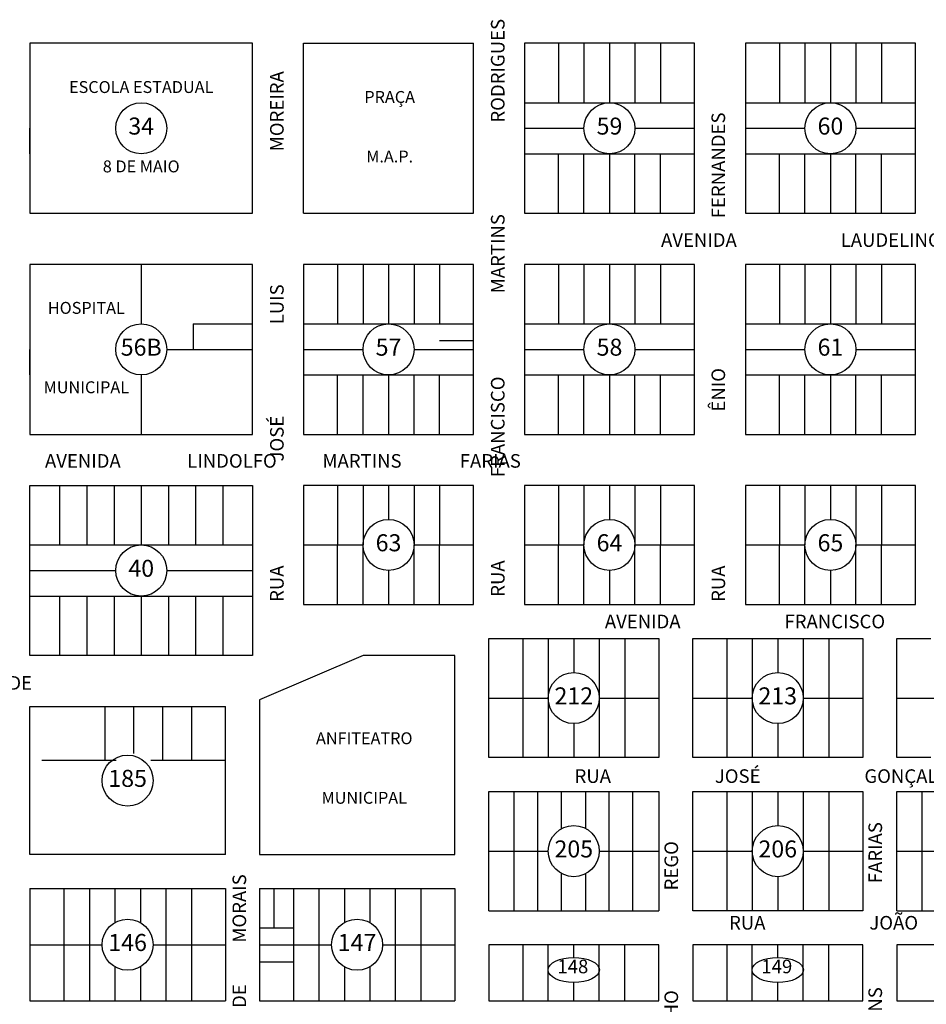
# Model space of a CAD drawing. Units: millimetres. Extents: x 6551 to 11784, y -483 to 2881.
# Drawn here: x 9332 to 9865, y 297 to 876 of the extents above; entities that cross this region are included whole.
import ezdxf

# ---------------------------------------------------------------- set-up
doc = ezdxf.new("R2010")
doc.units = ezdxf.units.MM
doc.header["$PDMODE"] = 98
for name, color, linetype in [('informacao', 150, 'Continuous'), ('lotes', 2, 'Continuous'), ('nome ruas', 3, 'Continuous'), ('num_quadra', 6, 'Continuous')]:
    doc.layers.add(name, color=color, linetype=linetype)
doc.styles.add('informacao', font='arial.ttf')
doc.styles.add('N-Q', font='arial.ttf', dxfattribs={"height": 10})
doc.styles.add('NOME_RUA', font='swissel.ttf', dxfattribs={"height": 2})

msp = doc.modelspace()

# ---------------------------------------------------------------- linework, layer by layer
at = {"layer": 'DEFPOINTS', "color": 0, "linetype": 'ByBlock'}
for p in [(9629.01, 862.4), (9629.01, 862.4), (9629.01, 862.4), (9649.01, 862.4), (9649.01, 862.4), (9649.01, 862.4), (9664.01, 862.4), (9664.01, 862.4), (9664.01, 862.4), (9679.01, 862.4), (9679.01, 862.4), (9679.01, 862.4), (9694.01, 862.4), (9694.01, 862.4), (9694.01, 862.4), (9709.01, 862.4), (9709.01, 862.4), (9709.01, 862.4), (9729.01, 862.4), (9729.01, 862.4), (9729.01, 862.4), (9729.01, 862.4), (9759.01, 862.4), (9759.01, 862.4), (9759.01, 862.4), (9779.01, 862.4), (9779.01, 862.4), (9779.01, 862.4), (9794.01, 862.4), (9794.01, 862.4), (9794.01, 862.4), (9809.01, 862.4), (9809.01, 862.4), (9809.01, 862.4), (9824.01, 862.4), (9824.01, 862.4), (9824.01, 862.4), (9839.01, 862.4), (9839.01, 862.4), (9839.01, 862.4), (9859.01, 862.4), (9859.01, 862.4), (9859.01, 862.4), (9859.01, 862.4), (9729.01, 827.4), (9729.01, 827.4), (9729.01, 827.4), (9859.01, 827.4), (9859.01, 827.4), (9859.01, 827.4), (9729.01, 812.4), (9729.01, 812.4), (9729.01, 812.4), (9859.01, 812.4), (9859.01, 812.4), (9859.01, 812.4), (9729.01, 797.4), (9729.01, 797.4), (9729.01, 797.4), (9859.01, 797.4), (9859.01, 797.4), (9859.01, 797.4), (9629.01, 762.4), (9629.01, 762.4), (9649.01, 762.4), (9649.01, 762.4), (9649.01, 762.4), (9664.01, 762.4), (9664.01, 762.4), (9664.01, 762.4), (9679.01, 762.4), (9679.01, 762.4), (9679.01, 762.4), (9694.01, 762.4), (9694.01, 762.4), (9694.01, 762.4), (9709.01, 762.4), (9709.01, 762.4), (9709.01, 762.4), (9729.01, 762.4), (9729.01, 762.4), (9729.01, 762.4), (9759.01, 762.4), (9759.01, 762.4), (9779.01, 762.4), (9779.01, 762.4), (9779.01, 762.4), (9794.01, 762.4), (9794.01, 762.4), (9794.01, 762.4), (9809.01, 762.4), (9809.01, 762.4), (9809.01, 762.4), (9824.01, 762.4), (9824.01, 762.4), (9824.01, 762.4), (9839.01, 762.4), (9839.01, 762.4), (9839.01, 762.4), (9859.01, 762.4), (9859.01, 762.4), (9859.01, 762.4), (9499.01, 732.4), (9499.01, 732.4), (9499.01, 732.4), (9519.01, 732.4), (9519.01, 732.4), (9519.01, 732.4), (9534.01, 732.4), (9534.01, 732.4), (9534.01, 732.4), (9549.01, 732.4), (9549.01, 732.4), (9549.01, 732.4), (9564.01, 732.4), (9564.01, 732.4), (9564.01, 732.4), (9579.01, 732.4), (9579.01, 732.4), (9579.01, 732.4), (9599.01, 732.4), (9599.01, 732.4), (9599.01, 732.4), (9599.01, 732.4), (9629.01, 732.4), (9629.01, 732.4), (9629.01, 732.4), (9649.01, 732.4), (9649.01, 732.4), (9649.01, 732.4), (9664.01, 732.4), (9664.01, 732.4), (9664.01, 732.4), (9679.01, 732.4), (9679.01, 732.4), (9679.01, 732.4), (9694.01, 732.4), (9694.01, 732.4), (9694.01, 732.4), (9709.01, 732.4), (9709.01, 732.4), (9709.01, 732.4), (9729.01, 732.4), (9729.01, 732.4), (9729.01, 732.4), (9729.01, 732.4), (9759.01, 732.4), (9759.01, 732.4), (9759.01, 732.4), (9779.01, 732.4), (9779.01, 732.4), (9779.01, 732.4), (9794.01, 732.4), (9794.01, 732.4), (9794.01, 732.4), (9809.01, 732.4), (9809.01, 732.4), (9809.01, 732.4), (9824.01, 732.4), (9824.01, 732.4), (9824.01, 732.4), (9839.01, 732.4), (9839.01, 732.4), (9839.01, 732.4), (9859.01, 732.4), (9859.01, 732.4), (9859.01, 732.4), (9859.01, 732.4), (9461.01, 697.4), (9461.01, 697.4), (9599.01, 697.4), (9599.01, 697.4), (9599.01, 697.4), (9729.01, 697.4), (9729.01, 697.4), (9729.01, 697.4), (9859.01, 697.4), (9859.01, 697.4), (9859.01, 697.4), (9599.01, 682.4), (9599.01, 682.4), (9599.01, 682.4), (9729.01, 682.4), (9729.01, 682.4), (9729.01, 682.4), (9859.01, 682.4), (9859.01, 682.4), (9859.01, 682.4), (9599.01, 667.4), (9599.01, 667.4), (9599.01, 667.4), (9729.01, 667.4), (9729.01, 667.4), (9729.01, 667.4), (9859.01, 667.4), (9859.01, 667.4), (9859.01, 667.4), (9499.01, 632.4), (9499.01, 632.4), (9519.01, 632.4), (9519.01, 632.4), (9519.01, 632.4), (9534.01, 632.4), (9534.01, 632.4), (9534.01, 632.4), (9549.01, 632.4), (9549.01, 632.4), (9549.01, 632.4), (9564.01, 632.4), (9564.01, 632.4), (9564.01, 632.4), (9579.01, 632.4), (9579.01, 632.4), (9579.01, 632.4), (9599.01, 632.4), (9599.01, 632.4), (9599.01, 632.4), (9629.01, 632.4), (9629.01, 632.4), (9649.01, 632.4), (9649.01, 632.4), (9649.01, 632.4), (9664.01, 632.4), (9664.01, 632.4), (9664.01, 632.4), (9679.01, 632.4), (9679.01, 632.4), (9679.01, 632.4), (9694.01, 632.4), (9694.01, 632.4), (9694.01, 632.4), (9709.01, 632.4), (9709.01, 632.4), (9709.01, 632.4), (9729.01, 632.4), (9729.01, 632.4), (9729.01, 632.4), (9759.01, 632.4), (9759.01, 632.4), (9779.01, 632.4), (9779.01, 632.4), (9779.01, 632.4), (9794.01, 632.4), (9794.01, 632.4), (9794.01, 632.4), (9809.01, 632.4), (9809.01, 632.4), (9809.01, 632.4), (9824.01, 632.4), (9824.01, 632.4), (9824.01, 632.4), (9839.01, 632.4), (9839.01, 632.4), (9839.01, 632.4), (9859.01, 632.4), (9859.01, 632.4), (9859.01, 632.4), (9499.01, 602.4), (9499.01, 602.4), (9499.01, 602.4), (9519.01, 602.4), (9519.01, 602.4), (9519.01, 602.4), (9534.01, 602.4), (9534.01, 602.4), (9534.01, 602.4), (9549.01, 602.4), (9549.01, 602.4), (9549.01, 602.4), (9564.01, 602.4), (9564.01, 602.4), (9564.01, 602.4), (9579.01, 602.4), (9579.01, 602.4), (9579.01, 602.4), (9599.01, 602.4), (9599.01, 602.4), (9599.01, 602.4), (9599.01, 602.4), (9629.01, 602.4), (9629.01, 602.4), (9629.01, 602.4), (9649.01, 602.4), (9649.01, 602.4), (9649.01, 602.4), (9664.01, 602.4), (9664.01, 602.4), (9664.01, 602.4), (9679.01, 602.4), (9679.01, 602.4), (9679.01, 602.4), (9694.01, 602.4), (9694.01, 602.4), (9694.01, 602.4), (9709.01, 602.4), (9709.01, 602.4), (9709.01, 602.4), (9729.01, 602.4), (9729.01, 602.4), (9729.01, 602.4), (9729.01, 602.4), (9759.01, 602.4), (9759.01, 602.4), (9759.01, 602.4), (9779.01, 602.4), (9779.01, 602.4), (9779.01, 602.4), (9794.01, 602.4), (9794.01, 602.4), (9794.01, 602.4), (9809.01, 602.4), (9809.01, 602.4), (9809.01, 602.4), (9824.01, 602.4), (9824.01, 602.4), (9824.01, 602.4), (9839.01, 602.4), (9839.01, 602.4), (9839.01, 602.4), (9859.01, 602.4), (9859.01, 602.4), (9859.01, 602.4), (9859.01, 602.4), (9599.01, 567.4), (9599.01, 567.4), (9599.01, 567.4), (9599.01, 567.4), (9599.01, 567.4), (9599.01, 567.4), (9729.01, 567.4), (9729.01, 567.4), (9729.01, 567.4), (9729.01, 567.4), (9729.01, 567.4), (9729.01, 567.4), (9859.01, 567.4), (9859.01, 567.4), (9859.01, 567.4), (9859.01, 567.4), (9859.01, 567.4), (9859.01, 567.4), (9499.01, 532.4), (9499.01, 532.4), (9519.01, 532.4), (9519.01, 532.4), (9519.01, 532.4), (9534.01, 532.4), (9534.01, 532.4), (9534.01, 532.4), (9549.01, 532.4), (9549.01, 532.4), (9549.01, 532.4), (9564.01, 532.4), (9564.01, 532.4), (9564.01, 532.4), (9579.01, 532.4), (9579.01, 532.4), (9579.01, 532.4), (9599.01, 532.4), (9599.01, 532.4), (9599.01, 532.4), (9629.01, 532.4), (9629.01, 532.4), (9649.01, 532.4), (9649.01, 532.4), (9649.01, 532.4), (9664.01, 532.4), (9664.01, 532.4), (9664.01, 532.4), (9679.01, 532.4), (9679.01, 532.4), (9679.01, 532.4), (9694.01, 532.4), (9694.01, 532.4), (9694.01, 532.4), (9709.01, 532.4), (9709.01, 532.4), (9709.01, 532.4), (9729.01, 532.4), (9729.01, 532.4), (9729.01, 532.4), (9759.01, 532.4), (9759.01, 532.4), (9779.01, 532.4), (9779.01, 532.4), (9779.01, 532.4), (9794.01, 532.4), (9794.01, 532.4), (9794.01, 532.4), (9809.01, 532.4), (9809.01, 532.4), (9809.01, 532.4), (9824.01, 532.4), (9824.01, 532.4), (9824.01, 532.4), (9839.01, 532.4), (9839.01, 532.4), (9839.01, 532.4), (9859.01, 532.4), (9859.01, 532.4), (9859.01, 532.4)]:
    msp.add_point(p, dxfattribs=at)
at = {"layer": 'lotes', "color": 7}
for p, q in [((9469.01, 862.4), (9338.01, 862.4)), ((9338.01, 862.4), (9338.01, 762.4)), ((9469.01, 762.4), (9469.01, 862.4)), ((9499.01, 862.4), (9599.01, 862.4)), ((9499.01, 762.4), (9499.01, 862.4)), ((9599.01, 762.4), (9599.01, 862.4)), ((9649.01, 862.4), (9629.01, 862.4)), ((9629.01, 862.4), (9629.01, 827.4)), ((9664.01, 862.4), (9649.01, 862.4)), ((9649.01, 862.4), (9649.01, 827.4)), ((9679.01, 862.4), (9664.01, 862.4)), ((9664.01, 862.4), (9664.01, 827.4)), ((9694.01, 862.4), (9679.01, 862.4)), ((9679.01, 862.4), (9679.01, 827.4)), ((9709.01, 862.4), (9694.01, 862.4)), ((9694.01, 862.4), (9694.01, 827.4)), ((9729.01, 862.4), (9709.01, 862.4)), ((9709.01, 862.4), (9709.01, 827.4)), ((9729.01, 827.4), (9729.01, 862.4)), ((9779.01, 862.4), (9759.01, 862.4)), ((9759.01, 862.4), (9759.01, 827.4)), ((9794.01, 862.4), (9779.01, 862.4)), ((9779.01, 862.4), (9779.01, 827.4)), ((9809.01, 862.4), (9794.01, 862.4)), ((9794.01, 862.4), (9794.01, 827.4)), ((9824.01, 862.4), (9809.01, 862.4)), ((9809.01, 862.4), (9809.01, 827.4)), ((9839.01, 862.4), (9824.01, 862.4)), ((9824.01, 862.4), (9824.01, 827.4)), ((9839.01, 862.4), (9839.01, 827.4)), ((9859.01, 862.4), (9839.01, 862.4)), ((9859.01, 827.4), (9859.01, 862.4)), ((9629.01, 827.4), (9629.01, 812.4)), ((9629.01, 827.4), (9679.01, 827.4)), ((9679.01, 827.4), (9729.01, 827.4)), ((9729.01, 812.4), (9729.01, 827.4)), ((9759.01, 827.4), (9759.01, 812.4)), ((9759.01, 827.4), (9809.01, 827.4)), ((9809.01, 827.4), (9859.01, 827.4)), ((9859.01, 812.4), (9859.01, 827.4)), ((9338.01, 797.4), (9338.01, 812.4)), ((9629.01, 812.4), (9664.01, 812.4)), ((9629.01, 812.4), (9629.01, 797.4)), ((9694.01, 812.4), (9729.01, 812.4)), ((9729.01, 797.4), (9729.01, 812.4)), ((9759.01, 812.4), (9759.01, 797.4)), ((9759.01, 812.4), (9794.01, 812.4)), ((9824.01, 812.4), (9859.01, 812.4)), ((9859.01, 797.4), (9859.01, 812.4)), ((9629.01, 797.4), (9679.01, 797.4)), ((9629.01, 797.4), (9629.01, 762.4)), ((9649.01, 762.4), (9649.01, 797.4)), ((9664.01, 762.4), (9664.01, 797.4)), ((9679.01, 797.4), (9729.01, 797.4)), ((9679.01, 797.4), (9679.01, 762.4)), ((9694.01, 762.4), (9694.01, 797.4)), ((9709.01, 762.4), (9709.01, 797.4)), ((9729.01, 762.4), (9729.01, 797.4)), ((9759.01, 797.4), (9809.01, 797.4)), ((9759.01, 797.4), (9759.01, 762.4)), ((9779.01, 762.4), (9779.01, 797.4)), ((9794.01, 762.4), (9794.01, 797.4)), ((9809.01, 797.4), (9809.01, 762.4)), ((9809.01, 797.4), (9859.01, 797.4)), ((9824.01, 762.4), (9824.01, 797.4)), ((9839.01, 762.4), (9839.01, 797.4)), ((9859.01, 762.4), (9859.01, 797.4)), ((9338.01, 762.4), (9469.01, 762.4)), ((9499.01, 762.4), (9599.01, 762.4)), ((9629.01, 762.4), (9649.01, 762.4)), ((9649.01, 762.4), (9664.01, 762.4)), ((9664.01, 762.4), (9679.01, 762.4)), ((9679.01, 762.4), (9694.01, 762.4)), ((9694.01, 762.4), (9709.01, 762.4)), ((9709.01, 762.4), (9729.01, 762.4)), ((9759.01, 762.4), (9779.01, 762.4)), ((9779.01, 762.4), (9794.01, 762.4)), ((9794.01, 762.4), (9809.01, 762.4)), ((9809.01, 762.4), (9824.01, 762.4)), ((9824.01, 762.4), (9839.01, 762.4)), ((9839.01, 762.4), (9859.01, 762.4)), ((9469.01, 732.4), (9338.01, 732.4)), ((9338.01, 732.4), (9338.01, 632.4)), ((9403.51, 732.4), (9403.51, 697.4)), ((9469.01, 632.4), (9469.01, 732.4)), ((9499.01, 732.4), (9499.01, 697.4)), ((9519.01, 732.4), (9499.01, 732.4)), ((9519.01, 732.4), (9519.01, 697.4)), ((9534.01, 732.4), (9519.01, 732.4)), ((9534.01, 732.4), (9534.01, 697.4)), ((9549.01, 732.4), (9534.01, 732.4)), ((9564.01, 732.4), (9549.01, 732.4)), ((9549.01, 732.4), (9549.01, 697.4)), ((9564.01, 732.4), (9564.01, 697.4)), ((9579.01, 732.4), (9564.01, 732.4)), ((9579.01, 732.4), (9579.01, 697.4)), ((9599.01, 732.4), (9579.01, 732.4)), ((9599.01, 697.4), (9599.01, 732.4)), ((9629.01, 732.4), (9629.01, 697.4)), ((9649.01, 732.4), (9629.01, 732.4)), ((9664.01, 732.4), (9649.01, 732.4)), ((9649.01, 732.4), (9649.01, 697.4)), ((9664.01, 732.4), (9664.01, 697.4)), ((9679.01, 732.4), (9664.01, 732.4)), ((9679.01, 732.4), (9679.01, 697.4)), ((9694.01, 732.4), (9679.01, 732.4)), ((9694.01, 732.4), (9694.01, 697.4)), ((9709.01, 732.4), (9694.01, 732.4)), ((9709.01, 732.4), (9709.01, 697.4)), ((9729.01, 732.4), (9709.01, 732.4)), ((9729.01, 697.4), (9729.01, 732.4)), ((9759.01, 732.4), (9759.01, 697.4)), ((9779.01, 732.4), (9759.01, 732.4)), ((9779.01, 732.4), (9779.01, 697.4)), ((9794.01, 732.4), (9779.01, 732.4)), ((9794.01, 732.4), (9794.01, 697.4)), ((9809.01, 732.4), (9794.01, 732.4)), ((9809.01, 732.4), (9809.01, 697.4)), ((9824.01, 732.4), (9809.01, 732.4)), ((9824.01, 732.4), (9824.01, 697.4)), ((9839.01, 732.4), (9824.01, 732.4)), ((9839.01, 732.4), (9839.01, 697.4)), ((9859.01, 732.4), (9839.01, 732.4)), ((9859.01, 697.4), (9859.01, 732.4)), ((9434.01, 697.4), (9469.01, 697.4)), ((9434.01, 697.4), (9434.01, 682.4)), ((9499.01, 697.4), (9499.01, 682.4)), ((9499.01, 697.4), (9549.01, 697.4)), ((9549.01, 697.4), (9599.01, 697.4)), ((9599.01, 682.4), (9599.01, 697.4)), ((9629.01, 697.4), (9679.01, 697.4)), ((9629.01, 697.4), (9629.01, 682.4)), ((9679.01, 697.4), (9729.01, 697.4)), ((9729.01, 682.4), (9729.01, 697.4)), ((9759.01, 697.4), (9809.01, 697.4)), ((9759.01, 697.4), (9759.01, 682.4)), ((9809.01, 697.4), (9859.01, 697.4)), ((9859.01, 682.4), (9859.01, 697.4)), ((9599.01, 687.4), (9579.01, 687.4)), ((9338.01, 667.4), (9338.01, 682.4)), ((9418.51, 682.4), (9469.01, 682.4)), ((9430.01, 682.4), (9469.01, 682.4)), ((9499.01, 682.4), (9499.01, 667.4)), ((9499.01, 682.4), (9534.01, 682.4)), ((9564.01, 682.4), (9599.01, 682.4)), ((9599.01, 667.4), (9599.01, 682.4)), ((9629.01, 682.4), (9664.01, 682.4)), ((9629.01, 682.4), (9629.01, 667.4)), ((9694.01, 682.4), (9729.01, 682.4)), ((9729.01, 667.4), (9729.01, 682.4)), ((9759.01, 682.4), (9759.01, 667.4)), ((9759.01, 682.4), (9794.01, 682.4)), ((9824.01, 682.4), (9859.01, 682.4)), ((9859.01, 667.4), (9859.01, 682.4)), ((9403.51, 667.4), (9403.51, 632.4)), ((9499.01, 667.4), (9549.01, 667.4)), ((9499.01, 667.4), (9499.01, 632.4)), ((9519.01, 632.4), (9519.01, 667.4)), ((9534.01, 632.4), (9534.01, 667.4)), ((9549.01, 667.4), (9599.01, 667.4)), ((9549.01, 667.4), (9549.01, 632.4)), ((9564.01, 632.4), (9564.01, 667.4)), ((9579.01, 632.4), (9579.01, 667.4)), ((9599.01, 632.4), (9599.01, 667.4)), ((9629.01, 667.4), (9679.01, 667.4)), ((9629.01, 667.4), (9629.01, 632.4)), ((9649.01, 632.4), (9649.01, 667.4)), ((9664.01, 632.4), (9664.01, 667.4)), ((9679.01, 667.4), (9729.01, 667.4)), ((9679.01, 667.4), (9679.01, 632.4)), ((9694.01, 632.4), (9694.01, 667.4)), ((9709.01, 632.4), (9709.01, 667.4)), ((9729.01, 632.4), (9729.01, 667.4)), ((9759.01, 667.4), (9809.01, 667.4)), ((9759.01, 667.4), (9759.01, 632.4)), ((9779.01, 632.4), (9779.01, 667.4)), ((9794.01, 632.4), (9794.01, 667.4)), ((9809.01, 667.4), (9809.01, 632.4)), ((9809.01, 667.4), (9859.01, 667.4)), ((9824.01, 632.4), (9824.01, 667.4)), ((9839.01, 632.4), (9839.01, 667.4)), ((9859.01, 632.4), (9859.01, 667.4)), ((9338.01, 632.4), (9469.01, 632.4)), ((9499.01, 632.4), (9519.01, 632.4)), ((9519.01, 632.4), (9534.01, 632.4)), ((9534.01, 632.4), (9549.01, 632.4)), ((9549.01, 632.4), (9564.01, 632.4)), ((9564.01, 632.4), (9579.01, 632.4)), ((9579.01, 632.4), (9599.01, 632.4)), ((9629.01, 632.4), (9649.01, 632.4)), ((9649.01, 632.4), (9664.01, 632.4)), ((9664.01, 632.4), (9679.01, 632.4)), ((9679.01, 632.4), (9694.01, 632.4)), ((9694.01, 632.4), (9709.01, 632.4)), ((9709.01, 632.4), (9729.01, 632.4)), ((9759.01, 632.4), (9779.01, 632.4)), ((9779.01, 632.4), (9794.01, 632.4)), ((9794.01, 632.4), (9809.01, 632.4)), ((9809.01, 632.4), (9824.01, 632.4)), ((9824.01, 632.4), (9839.01, 632.4)), ((9839.01, 632.4), (9859.01, 632.4)), ((9338.01, 602.4), (9355.51, 602.4)), ((9338.01, 567.4), (9338.01, 602.4)), ((9355.51, 602.4), (9371.51, 602.4)), ((9355.51, 602.4), (9355.51, 567.4)), ((9371.51, 602.4), (9387.51, 602.4)), ((9371.51, 602.4), (9371.51, 567.4)), ((9387.51, 602.4), (9403.51, 602.4)), ((9387.51, 602.4), (9387.51, 567.4)), ((9403.51, 602.4), (9403.51, 567.4)), ((9403.51, 602.4), (9419.51, 602.4)), ((9419.51, 602.4), (9435.51, 602.4)), ((9419.51, 602.4), (9419.51, 567.4)), ((9435.51, 602.4), (9451.51, 602.4)), ((9435.51, 602.4), (9435.51, 567.4)), ((9451.51, 602.4), (9469.01, 602.4)), ((9451.51, 602.4), (9451.51, 567.4)), ((9469.01, 602.4), (9469.01, 567.4)), ((9499.01, 602.4), (9499.01, 567.4)), ((9519.01, 602.4), (9499.01, 602.4)), ((9534.01, 602.4), (9519.01, 602.4)), ((9519.01, 602.4), (9519.01, 567.4)), ((9549.01, 602.4), (9534.01, 602.4)), ((9534.01, 602.4), (9534.01, 567.4)), ((9564.01, 602.4), (9549.01, 602.4)), ((9549.01, 602.4), (9549.01, 582.4)), ((9564.01, 602.4), (9564.01, 567.4)), ((9579.01, 602.4), (9564.01, 602.4)), ((9599.01, 602.4), (9579.01, 602.4)), ((9579.01, 602.4), (9579.01, 567.4)), ((9599.01, 567.4), (9599.01, 602.4)), ((9649.01, 602.4), (9629.01, 602.4)), ((9629.01, 602.4), (9629.01, 567.4)), ((9664.01, 602.4), (9649.01, 602.4)), ((9649.01, 602.4), (9649.01, 567.4)), ((9679.01, 602.4), (9664.01, 602.4)), ((9664.01, 602.4), (9664.01, 567.4)), ((9694.01, 602.4), (9679.01, 602.4)), ((9679.01, 602.4), (9679.01, 582.4)), ((9709.01, 602.4), (9694.01, 602.4)), ((9694.01, 602.4), (9694.01, 567.4)), ((9729.01, 602.4), (9709.01, 602.4)), ((9709.01, 602.4), (9709.01, 567.4)), ((9729.01, 567.4), (9729.01, 602.4)), ((9779.01, 602.4), (9759.01, 602.4)), ((9759.01, 602.4), (9759.01, 567.4)), ((9794.01, 602.4), (9779.01, 602.4)), ((9779.01, 602.4), (9779.01, 567.4)), ((9809.01, 602.4), (9794.01, 602.4)), ((9794.01, 602.4), (9794.01, 567.4)), ((9824.01, 602.4), (9809.01, 602.4)), ((9809.01, 602.4), (9809.01, 582.4)), ((9824.01, 602.4), (9824.01, 567.4)), ((9839.01, 602.4), (9824.01, 602.4)), ((9859.01, 602.4), (9839.01, 602.4)), ((9839.01, 602.4), (9839.01, 567.4)), ((9859.01, 567.4), (9859.01, 602.4)), ((9338.01, 567.4), (9469.01, 567.4)), ((9338.01, 552.4), (9338.01, 567.4)), ((9469.01, 567.4), (9469.01, 552.4)), ((9499.01, 567.4), (9499.01, 532.4)), ((9499.01, 567.4), (9534.01, 567.4)), ((9519.01, 532.4), (9519.01, 567.4)), ((9534.01, 532.4), (9534.01, 567.4)), ((9564.01, 532.4), (9564.01, 567.4)), ((9564.01, 567.4), (9599.01, 567.4)), ((9579.01, 532.4), (9579.01, 567.4)), ((9599.01, 532.4), (9599.01, 567.4)), ((9629.01, 567.4), (9664.01, 567.4)), ((9629.01, 567.4), (9629.01, 532.4)), ((9649.01, 532.4), (9649.01, 567.4)), ((9664.01, 532.4), (9664.01, 567.4)), ((9694.01, 567.4), (9729.01, 567.4)), ((9694.01, 532.4), (9694.01, 567.4)), ((9709.01, 532.4), (9709.01, 567.4)), ((9729.01, 532.4), (9729.01, 567.4)), ((9759.01, 567.4), (9794.01, 567.4)), ((9759.01, 567.4), (9759.01, 532.4)), ((9779.01, 532.4), (9779.01, 567.4)), ((9794.01, 532.4), (9794.01, 567.4)), ((9824.01, 567.4), (9859.01, 567.4)), ((9824.01, 532.4), (9824.01, 567.4)), ((9839.01, 532.4), (9839.01, 567.4)), ((9859.01, 532.4), (9859.01, 567.4)), ((9338.01, 552.4), (9388.51, 552.4)), ((9338.01, 537.4), (9338.01, 552.4)), ((9418.51, 552.4), (9469.01, 552.4)), ((9469.01, 552.4), (9469.01, 537.4)), ((9549.01, 552.4), (9549.01, 532.4)), ((9679.01, 552.4), (9679.01, 532.4)), ((9809.01, 552.4), (9809.01, 532.4)), ((9338.01, 537.4), (9469.01, 537.4)), ((9338.01, 502.4), (9338.01, 537.4)), ((9355.51, 537.4), (9355.51, 502.4)), ((9371.51, 537.4), (9371.51, 502.4)), ((9387.51, 537.4), (9387.51, 502.4)), ((9403.51, 537.4), (9403.51, 502.4)), ((9419.51, 537.4), (9419.51, 502.4)), ((9435.51, 537.4), (9435.51, 502.4)), ((9451.51, 537.4), (9451.51, 502.4)), ((9469.01, 537.4), (9469.01, 502.4)), ((9499.01, 532.4), (9519.01, 532.4)), ((9519.01, 532.4), (9534.01, 532.4)), ((9534.01, 532.4), (9549.01, 532.4)), ((9549.01, 532.4), (9564.01, 532.4)), ((9564.01, 532.4), (9579.01, 532.4)), ((9579.01, 532.4), (9599.01, 532.4)), ((9629.01, 532.4), (9649.01, 532.4)), ((9649.01, 532.4), (9664.01, 532.4)), ((9664.01, 532.4), (9679.01, 532.4)), ((9679.01, 532.4), (9694.01, 532.4)), ((9694.01, 532.4), (9709.01, 532.4)), ((9709.01, 532.4), (9729.01, 532.4)), ((9759.01, 532.4), (9779.01, 532.4)), ((9779.01, 532.4), (9794.01, 532.4)), ((9794.01, 532.4), (9809.01, 532.4)), ((9809.01, 532.4), (9824.01, 532.4)), ((9824.01, 532.4), (9839.01, 532.4)), ((9839.01, 532.4), (9859.01, 532.4)), ((9608.01, 442.4), (9608.01, 512.4)), ((9608.01, 512.4), (9628.01, 512.4)), ((9628.01, 512.4), (9628.01, 442.4)), ((9628.01, 512.4), (9643.01, 512.4)), ((9643.01, 512.4), (9658.01, 512.4)), ((9643.01, 512.4), (9643.01, 442.4)), ((9658.01, 512.4), (9658.01, 492.4)), ((9658.01, 512.4), (9673.01, 512.4)), ((9673.01, 512.4), (9673.01, 442.4)), ((9673.01, 512.4), (9688.01, 512.4)), ((9688.01, 512.4), (9708.01, 512.4)), ((9688.01, 512.4), (9688.01, 442.4)), ((9708.01, 512.4), (9708.01, 477.4)), ((9728.01, 512.4), (9748.01, 512.4)), ((9728.01, 442.4), (9728.01, 512.4)), ((9748.01, 512.4), (9763.01, 512.4)), ((9748.01, 512.4), (9748.01, 442.4)), ((9763.01, 512.4), (9778.01, 512.4)), ((9763.01, 512.4), (9763.01, 442.4)), ((9778.01, 512.4), (9793.01, 512.4)), ((9778.01, 512.4), (9778.01, 492.4)), ((9793.01, 512.4), (9808.01, 512.4)), ((9793.01, 512.4), (9793.01, 442.4)), ((9808.01, 512.4), (9808.01, 442.4)), ((9808.01, 512.4), (9828.01, 512.4)), ((9828.01, 512.4), (9828.01, 477.4)), ((9848.01, 512.4), (9868.01, 512.4)), ((9848.01, 442.4), (9848.01, 512.4)), ((9355.51, 502.4), (9338.01, 502.4)), ((9371.51, 502.4), (9355.51, 502.4)), ((9387.51, 502.4), (9371.51, 502.4)), ((9403.51, 502.4), (9387.51, 502.4)), ((9419.51, 502.4), (9403.51, 502.4)), ((9435.51, 502.4), (9419.51, 502.4)), ((9451.51, 502.4), (9435.51, 502.4)), ((9469.01, 502.4), (9451.51, 502.4)), ((9534.01, 502.4), (9473.01, 476.4)), ((9588.01, 502.4), (9534.01, 502.4)), ((9588.01, 385.4), (9588.01, 502.4)), ((9473.01, 476.4), (9473.01, 385.4)), ((9608.01, 477.4), (9643.01, 477.4)), ((9673.01, 477.4), (9708.01, 477.4)), ((9708.01, 477.4), (9708.01, 442.4)), ((9728.01, 477.4), (9763.01, 477.4)), ((9793.01, 477.4), (9828.01, 477.4)), ((9828.01, 477.4), (9828.01, 442.4)), ((9848.01, 477.4), (9883.01, 477.4)), ((9338.01, 472.4), (9453.01, 472.4)), ((9338.01, 385.4), (9338.01, 472.4)), ((9382.01, 472.4), (9382.01, 440.9)), ((9399.01, 472.4), (9399.01, 444.9)), ((9416.01, 472.4), (9416.01, 440.9)), ((9433.01, 472.4), (9433.01, 440.9)), ((9453.01, 385.4), (9453.01, 472.4)), ((9658.01, 462.4), (9658.01, 442.4)), ((9778.01, 462.4), (9778.01, 442.4)), ((9345.01, 440.9), (9388.81, 440.9)), ((9409.21, 440.9), (9453.01, 440.9)), ((9628.01, 442.4), (9608.01, 442.4)), ((9643.01, 442.4), (9628.01, 442.4)), ((9658.01, 442.4), (9643.01, 442.4)), ((9673.01, 442.4), (9658.01, 442.4)), ((9688.01, 442.4), (9673.01, 442.4)), ((9708.01, 442.4), (9688.01, 442.4)), ((9748.01, 442.4), (9728.01, 442.4)), ((9763.01, 442.4), (9748.01, 442.4)), ((9778.01, 442.4), (9763.01, 442.4)), ((9793.01, 442.4), (9778.01, 442.4)), ((9808.01, 442.4), (9793.01, 442.4)), ((9828.01, 442.4), (9808.01, 442.4)), ((9868.01, 442.4), (9848.01, 442.4)), ((9608.01, 422.4), (9708.01, 422.4)), ((9608.01, 352.4), (9608.01, 422.4)), ((9623.01, 352.4), (9623.01, 422.4)), ((9636.84, 352.4), (9636.84, 422.4)), ((9650.84, 400.58), (9650.84, 422.4)), ((9665.01, 400.67), (9665.01, 422.4)), ((9678.84, 352.4), (9678.84, 422.4)), ((9692.84, 352.4), (9692.84, 422.4)), ((9708.01, 422.4), (9708.01, 387.4)), ((9728.01, 422.4), (9748.01, 422.4)), ((9728.01, 352.4), (9728.01, 422.4)), ((9748.01, 422.4), (9763.01, 422.4)), ((9748.01, 422.4), (9748.01, 352.4)), ((9763.01, 422.4), (9778.01, 422.4)), ((9763.01, 422.4), (9763.01, 352.4)), ((9778.01, 422.4), (9793.01, 422.4)), ((9778.01, 422.4), (9778.01, 402.4)), ((9793.01, 422.4), (9808.01, 422.4)), ((9793.01, 422.4), (9793.01, 352.4)), ((9808.01, 422.4), (9808.01, 352.4)), ((9808.01, 422.4), (9828.01, 422.4)), ((9828.01, 422.4), (9828.01, 387.4)), ((9848.01, 422.4), (9948.01, 422.4)), ((9848.01, 352.4), (9848.01, 422.4)), ((9863.01, 352.4), (9863.01, 422.4)), ((9453.01, 385.4), (9338.01, 385.4)), ((9473.01, 385.4), (9588.01, 385.4)), ((9608.01, 387.4), (9643.01, 387.4)), ((9673.01, 387.4), (9708.01, 387.4)), ((9708.01, 387.4), (9708.01, 352.4)), ((9728.01, 387.4), (9763.01, 387.4)), ((9793.01, 387.4), (9828.01, 387.4)), ((9828.01, 387.4), (9828.01, 352.4)), ((9848.01, 387.4), (9883.01, 387.4)), ((9650.84, 352.4), (9650.84, 374.23)), ((9665.01, 352.4), (9665.01, 374.14)), ((9778.01, 372.4), (9778.01, 352.4)), ((9338.01, 365.4), (9358.01, 365.4)), ((9338.01, 365.4), (9338.01, 332.4)), ((9358.01, 365.4), (9358.01, 299.4)), ((9358.01, 365.4), (9373.01, 365.4)), ((9373.01, 365.4), (9373.01, 299.4)), ((9373.01, 365.4), (9388.01, 365.4)), ((9388.01, 365.4), (9403.01, 365.4)), ((9388.01, 365.4), (9388.01, 345.39)), ((9403.01, 365.4), (9403.01, 345.39)), ((9403.01, 365.4), (9418.01, 365.4)), ((9418.01, 365.4), (9418.01, 299.4)), ((9418.01, 365.4), (9433.01, 365.4)), ((9433.01, 365.4), (9453.01, 365.4)), ((9433.01, 365.4), (9433.01, 299.4)), ((9453.01, 365.4), (9453.01, 332.4)), ((9473.01, 365.4), (9473.01, 332.4)), ((9473.01, 365.4), (9493.01, 365.4)), ((9481.61, 365.4), (9481.61, 342.4)), ((9493.01, 365.4), (9493.01, 299.4)), ((9493.01, 365.4), (9508.01, 365.4)), ((9508.01, 365.4), (9508.01, 299.4)), ((9508.01, 365.4), (9523.01, 365.4)), ((9523.01, 365.4), (9538.01, 365.4)), ((9523.01, 365.4), (9523.01, 345.39)), ((9538.01, 365.4), (9553.01, 365.4)), ((9538.01, 365.4), (9538.01, 345.39)), ((9553.01, 365.4), (9553.01, 299.4)), ((9553.01, 365.4), (9568.01, 365.4)), ((9568.01, 365.4), (9568.01, 299.4)), ((9568.01, 365.4), (9588.01, 365.4)), ((9588.01, 365.4), (9588.01, 332.4)), ((9608.01, 352.4), (9623.01, 352.4)), ((9623.01, 352.4), (9637.01, 352.4)), ((9637.01, 352.4), (9651.01, 352.4)), ((9651.01, 352.4), (9665.01, 352.4)), ((9665.01, 352.4), (9679.01, 352.4)), ((9679.01, 352.4), (9693.01, 352.4)), ((9693.01, 352.4), (9708.01, 352.4)), ((9748.01, 352.4), (9728.01, 352.4)), ((9763.01, 352.4), (9748.01, 352.4)), ((9778.01, 352.4), (9763.01, 352.4)), ((9793.01, 352.4), (9778.01, 352.4)), ((9808.01, 352.4), (9793.01, 352.4)), ((9828.01, 352.4), (9808.01, 352.4)), ((9848.01, 352.4), (9863.01, 352.4)), ((9863.01, 352.4), (9877.01, 352.4)), ((9473.01, 342.4), (9493.01, 342.4)), ((9338.01, 332.4), (9380.51, 332.4)), ((9338.01, 332.4), (9338.01, 299.4)), ((9410.51, 332.4), (9453.01, 332.4)), ((9453.01, 332.4), (9453.01, 299.4)), ((9473.01, 332.4), (9515.51, 332.4)), ((9473.01, 332.4), (9473.01, 299.4)), ((9545.51, 332.4), (9588.01, 332.4)), ((9588.01, 332.4), (9588.01, 299.4)), ((9708.01, 332.4), (9608.01, 332.4)), ((9608.01, 332.4), (9608.01, 299.4)), ((9628.01, 332.4), (9628.01, 299.4)), ((9643.01, 299.4), (9643.01, 332.4)), ((9658.01, 324.92), (9658.01, 332.4)), ((9673.01, 299.4), (9673.01, 332.4)), ((9688.01, 299.4), (9688.01, 332.4)), ((9708.01, 299.4), (9708.01, 332.4)), ((9828.01, 332.4), (9728.01, 332.4)), ((9728.01, 332.4), (9728.01, 299.4)), ((9748.01, 332.4), (9748.01, 299.4)), ((9763.01, 299.4), (9763.01, 332.4)), ((9778.01, 324.92), (9778.01, 332.4)), ((9793.01, 299.4), (9793.01, 332.4)), ((9808.01, 299.4), (9808.01, 332.4)), ((9828.01, 299.4), (9828.01, 332.4)), ((9948.01, 332.4), (9848.01, 332.4)), ((9848.01, 332.4), (9848.01, 299.4)), ((9388.01, 319.41), (9388.01, 299.4)), ((9403.01, 319.41), (9403.01, 299.4)), ((9473.01, 322.4), (9493.01, 322.4)), ((9523.01, 319.41), (9523.01, 299.4)), ((9538.01, 319.41), (9538.01, 299.4)), ((9658.01, 299.4), (9658.01, 310.19)), ((9778.01, 299.4), (9778.01, 310.19)), ((9338.01, 299.4), (9358.01, 299.4)), ((9358.01, 299.4), (9373.01, 299.4)), ((9373.01, 299.4), (9388.01, 299.4)), ((9388.01, 299.4), (9403.01, 299.4)), ((9403.01, 299.4), (9418.01, 299.4)), ((9418.01, 299.4), (9433.01, 299.4)), ((9433.01, 299.4), (9453.01, 299.4)), ((9473.01, 299.4), (9493.01, 299.4)), ((9493.01, 299.4), (9508.01, 299.4)), ((9508.01, 299.4), (9523.01, 299.4)), ((9523.01, 299.4), (9538.01, 299.4)), ((9538.01, 299.4), (9553.01, 299.4)), ((9553.01, 299.4), (9568.01, 299.4)), ((9568.01, 299.4), (9588.01, 299.4)), ((9608.01, 299.4), (9708.01, 299.4)), ((9728.01, 299.4), (9828.01, 299.4)), ((9848.01, 299.4), (9948.01, 299.4))]:
    msp.add_line(p, q, dxfattribs=at)
for centre in [(9403.51, 812.4), (9679.01, 812.4), (9809.01, 812.4), (9403.51, 682.4), (9549.01, 682.4), (9679.01, 682.4), (9809.01, 682.4), (9549.01, 567.4), (9679.01, 567.4), (9809.01, 567.4), (9403.51, 552.4), (9658.01, 477.4), (9778.01, 477.4), (9395.51, 428.9), (9658.01, 387.4), (9778.01, 387.4), (9395.51, 332.4), (9530.51, 332.4)]:
    msp.add_circle(centre, 15, dxfattribs=at)
for centre in [(9658.01, 317.56), (9778.01, 317.56)]:
    msp.add_ellipse(centre, major_axis=(-15.09, 0), ratio=0.488103, dxfattribs=at)

# ---------------------------------------------------------------- texts
at = {"layer": 'informacao', "char_height": 7, "attachment_point": 5, "style": 'informacao'}
for s, insert in [('ESCOLA ESTADUAL\\P\\P\\P\\P8 DE MAIO', (9403.51, 812.4)), ('PRAÇA\\P\\P\\PM.A.P.', (9549.69, 812.4)), ('HOSPITAL\\P\\P\\P\\PMUNICIPAL', (9371.21, 682.56)), ('ANFITEATRO\\P\\P\\PMUNICIPAL', (9534.73, 435.36))]:
    msp.add_mtext(s, dxfattribs=dict(at, insert=insert))
at = {"layer": 'nome ruas', "style": 'NOME_RUA'}
msp.add_text('RUA                         JOSÉ                         GONÇALVES     PEIXOTO                                                                       ', height=8, dxfattribs=at).set_placement((9658.45, 427.52))
at = {"layer": 'nome ruas', "char_height": 8, "rotation": 90, "style": 'NOME_RUA'}
for s, insert, width, attachment_point in [('RUA                    FRANCISCO                    MARTINS                      RODRIGUES', (9614.31, 536.94), 718.6085, 4), ('RUA                         JOSÉ                      LUIS                                MOREIRA', (9484.35, 533.94), 718.6085, 4), ('RUA                                     ÊNIO                                    FERNANDES', (9744.07, 533.94), 718.6085, 4), ('RUA                  FRANCISCO                   MARTINS                         FARIAS', (9841.87, 89.76), 457.2451, 7), ('RUA                  SEFERINO                    QUINCHO                        REGO', (9721.87, 89.76), 457.2451, 7), ('RUA           PRUDENTE                DE          MORAIS', (9467.74, 151.26), 1290.7679, 7)]:
    msp.add_mtext(s, dxfattribs=dict(at, insert=insert, width=width, attachment_point=attachment_point))
at = {"layer": 'nome ruas', "char_height": 8, "attachment_point": 4, "style": 'NOME_RUA'}
for s, insert in [('AVENIDA                         LAUDELINO                         PEIXOTO                         AVENIDA                         LAUDELINO                         PEIXOTO', (9709.34, 745.65)), ('AVENIDA                LINDOLFO           MARTINS              FARIAS', (9346.89, 615.81)), ('AVENIDA                         FRANCISCO                         FERNANDES                                FILHO                                                                                               AVENIDA                                FRANCISCO                        FERNANDES                    FILHO          ', (9676.29, 521.37)), ('RUA                  RAMÃO                     TRINDADE', (9132.68, 485.28)), ('RUA                         JOÃO                         GARCIA                                                                        RUA                        JOÃO                                       GARCIA               ', (9749.36, 344.26))]:
    msp.add_mtext(s, dxfattribs=dict(at, insert=insert))
at = {"layer": 'num_quadra', "attachment_point": 5, "style": 'N-Q'}
for s, insert, char_height in [('34', (9403.51, 812.4), 10), ('59', (9679.01, 812.4), 10), ('60', (9809.01, 812.4), 10), ('56B', (9403.51, 682.4), 10), ('61', (9809.01, 682.4), 10), ('57', (9549.01, 682.4), 10), ('58', (9679.01, 682.4), 10), ('63', (9549.01, 567.4), 10), ('64', (9679.01, 567.4), 10), ('65', (9809.01, 567.4), 10), ('40', (9403.51, 552.4), 10), ('212', (9658.01, 477.4), 10), ('213', (9778.01, 477.4), 10), ('185', (9395.51, 428.9), 10), ('205', (9658.01, 387.4), 10), ('206', (9778.01, 387.4), 10), ('146', (9395.51, 332.4), 10), ('147', (9530.51, 332.4), 10), ('148', (9657.46, 318.57), 8), ('149', (9777.46, 318.57), 8)]:
    msp.add_mtext(s, dxfattribs=dict(at, insert=insert, char_height=char_height))

doc.saveas('drawing.dxf')
